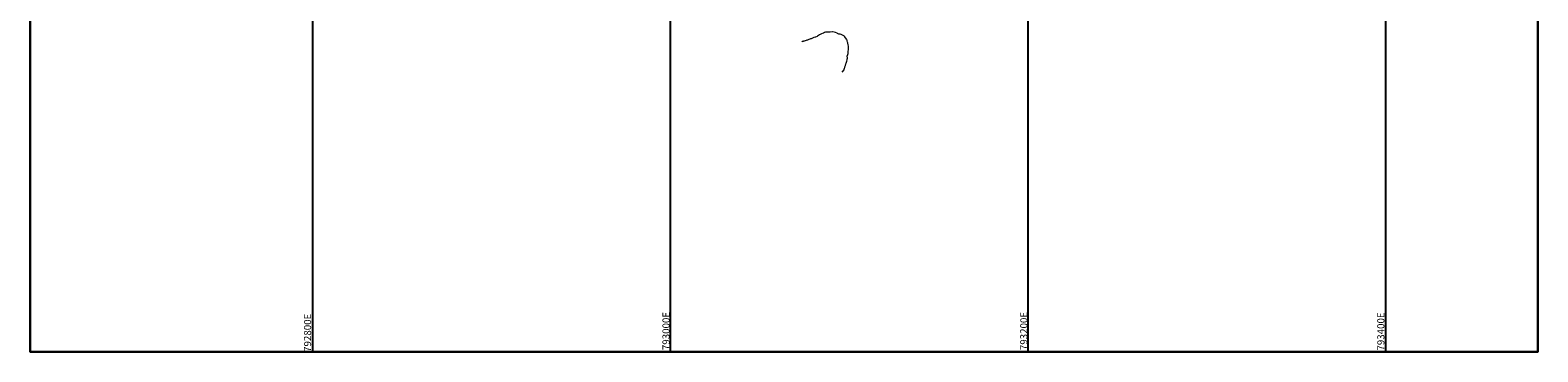
# Model space of a CAD drawing. Units: metres. Extents: x 792016 to 794803, y 8134561 to 8136634.
# Drawn here: x 792642 to 793485, y 8135011 to 8135191 of the extents above; entities that cross this region are included whole.
import ezdxf

# ---------------------------------------------------------------- set-up
doc = ezdxf.new("R2010")
doc.units = ezdxf.units.M
doc.header["$LTSCALE"] = 25
for name, color, linetype in [('2-coordenadas', 8, 'Continuous'), ('coordenadas', 8, 'Continuous'), ('Curva Indice', 36, 'Continuous')]:
    doc.layers.add(name, color=color, linetype=linetype)
doc.styles.add('2mm', font='simplex.shx', dxfattribs={"height": 2})

msp = doc.modelspace()

# ---------------------------------------------------------------- linework, layer by layer
at = {"layer": '2-coordenadas'}
msp.add_lwpolyline([(793484.9004, 8135011.0258), (792641.9517, 8135011.0258), (792641.9517, 8135939.1496), (793484.9004, 8135939.1496)], close=True, dxfattribs=at)
at = {"layer": 'coordenadas', "color": 8}
for p, q in [((792800, 8135011.0258), (792800, 8135939.1496)), ((793000, 8135011.0258), (793000, 8135939.1496)), ((793200, 8135011.0258), (793200, 8135939.1496)), ((793400, 8135011.0258), (793400, 8135939.1496))]:
    msp.add_line(p, q, dxfattribs=at)
msp.add_lwpolyline([(792641.9517, 8135939.1496), (792641.9517, 8135011.0258), (793484.9004, 8135011.0258), (793484.9004, 8135939.1496)], close=True, dxfattribs=at)
at = {"layer": 'Curva Indice', "color": 36, "linetype": 'Continuous', "lineweight": 13, "elevation": 305, "flags": 128}
msp.add_lwpolyline([(793095.9341, 8135167.5808), (793096.9758, 8135168.9843), (793097.0034, 8135169.032), (793097.0567, 8135169.2198), (793097.187, 8135169.858), (793097.3493, 8135170.2973), (793097.4964, 8135170.6419), (793097.7648, 8135171.3506), (793098.0299, 8135172.2768), (793098.129, 8135172.6129), (793098.3542, 8135173.217), (793098.5055, 8135173.73), (793098.7261, 8135174.5918), (793098.7691, 8135174.8144), (793098.8675, 8135175.4132), (793098.8867, 8135175.6343), (793098.8224, 8135176.6637), (793098.8277, 8135176.7316), (793098.8686, 8135176.8765), (793099.1031, 8135177.538), (793099.3196, 8135178.1191), (793099.3913, 8135178.3834), (793099.3893, 8135178.5066), (793099.3516, 8135179.4137), (793099.4748, 8135180.0981), (793099.5172, 8135180.3947), (793099.4892, 8135180.867), (793099.4283, 8135181.6158), (793099.4162, 8135182.1742), (793099.3275, 8135182.9528), (793099.1114, 8135183.8527), (793099.0548, 8135184.0726), (793098.9728, 8135184.3579), (793098.773, 8135185.2131), (793098.7072, 8135185.5556), (793098.6005, 8135185.7813), (793098.3073, 8135186.1573), (793097.4956, 8135187.3829), (793097.3114, 8135187.6554), (793097.2519, 8135187.7043), (793095.7966, 8135188.4501), (793095.3783, 8135188.6875), (793095.0485, 8135188.9081), (793094.9708, 8135188.9643), (793094.8701, 8135188.9915), (793094.7259, 8135188.9704), (793094.0945, 8135188.9653), (793093.7625, 8135189.1146), (793093.3814, 8135189.3605), (793093.212, 8135189.4486), (793092.1642, 8135189.8337), (793091.4463, 8135189.9964), (793090.5252, 8135190.2157), (793090.5028, 8135190.219), (793090.4877, 8135190.2195), (793090.4436, 8135190.2181), (793089.2021, 8135190.0867), (793088.5349, 8135190.0286), (793088.1858, 8135189.9918), (793087.8125, 8135189.985), (793086.8982, 8135190.0575), (793086.7394, 8135190.0688), (793086.6093, 8135190.0404), (793086.06, 8135189.8079), (793085.4808, 8135189.5448), (793085.3971, 8135189.5051), (793084.4341, 8135189.0259), (793083.6552, 8135188.6625), (793083.1907, 8135188.4392), (793082.7746, 8135188.1981), (793082.1763, 8135187.8161), (793081.9326, 8135187.6752), (793081.101, 8135187.2336), (793081.0581, 8135187.2142), (793080.932, 8135187.172), (793080.1954, 8135186.938), (793079.4, 8135186.6508), (793078.6092, 8135186.3537), (793078.2967, 8135186.2381), (793077.8468, 8135186.0751), (793077.2942, 8135185.8783), (793076.4728, 8135185.5912), (793076.213, 8135185.5057), (793075.8002, 8135185.3805), (793075.2761, 8135185.2255), (793074.6908, 8135185.0511), (793074.3667, 8135184.9517), (793074.0622, 8135184.8609), (793073.5043, 8135184.7196), (793073.32, 8135184.6808)], dxfattribs=at)

# ---------------------------------------------------------------- texts
at = {"layer": 'coordenadas', "color": 7, "style": '2mm'}
for s, p in [('792800E', (792799.0387, 8135011.0258)), ('793000E', (792999.478, 8135012.0258)), ('793200E', (793199.478, 8135012.0258)), ('793400E', (793399.118, 8135011.7654))]:
    msp.add_text(s, height=4, rotation=90, dxfattribs=at).set_placement(p)

doc.saveas('drawing.dxf')
